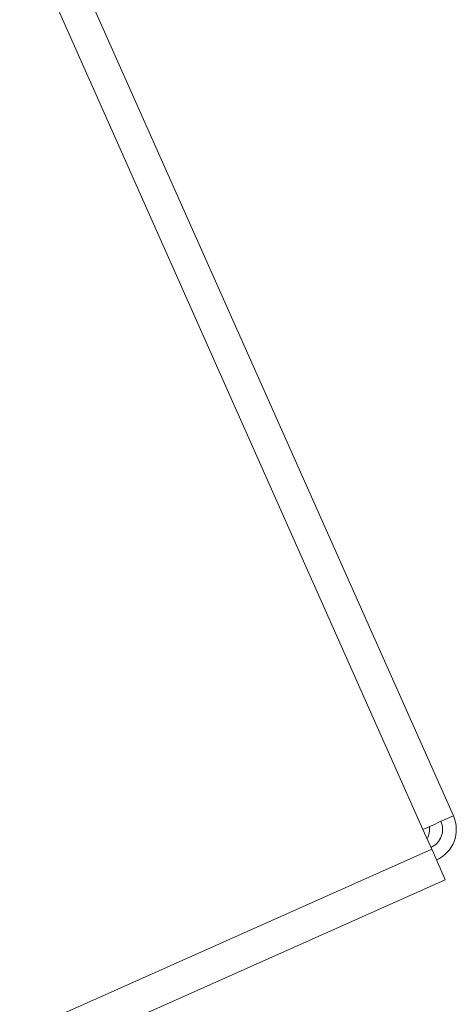
# Model space of a CAD drawing. Units: inches. Extents: x 29 to 201, y -7 to 125.
# Drawn here: x 118 to 120, y 94 to 97 of the extents above; entities that cross this region are included whole.
import ezdxf

# ---------------------------------------------------------------- set-up
doc = ezdxf.new("R2010")
doc.units = ezdxf.units.IN
doc.header["$MEASUREMENT"] = 0

msp = doc.modelspace()

# ---------------------------------------------------------------- linework, layer by layer
at = {"color": 7, "linetype": 'Continuous', "lineweight": 15}
for p, q in [((114.6995, 105.7643), (119.5356, 94.9023)), ((119.4508, 94.8645), (114.6148, 105.7265)), ((119.4752, 94.8097), (119.4508, 94.8645)), ((116.7849, 93.6118), (119.4752, 94.8097)), ((116.8224, 93.5269), (119.5128, 94.7247))]:
    msp.add_line(p, q, dxfattribs=at)
for centre, radius, start, end in [((110.633, 114.7265), 21.7315, 293.93891, 294.18352), ((119.4506, 94.8645), 0.093, 294.0003, 23.9986), ((119.4144, 94.8645), 0.055, 331.2056, 8.3881), ((119.4506, 94.8645), 0.055, 293.9986, 24.0029), ((110.6733, 90.8651), 9.6454, 23.5873, 24.13916)]:
    msp.add_arc(centre, radius, start, end, dxfattribs=at)

doc.saveas('drawing.dxf')
